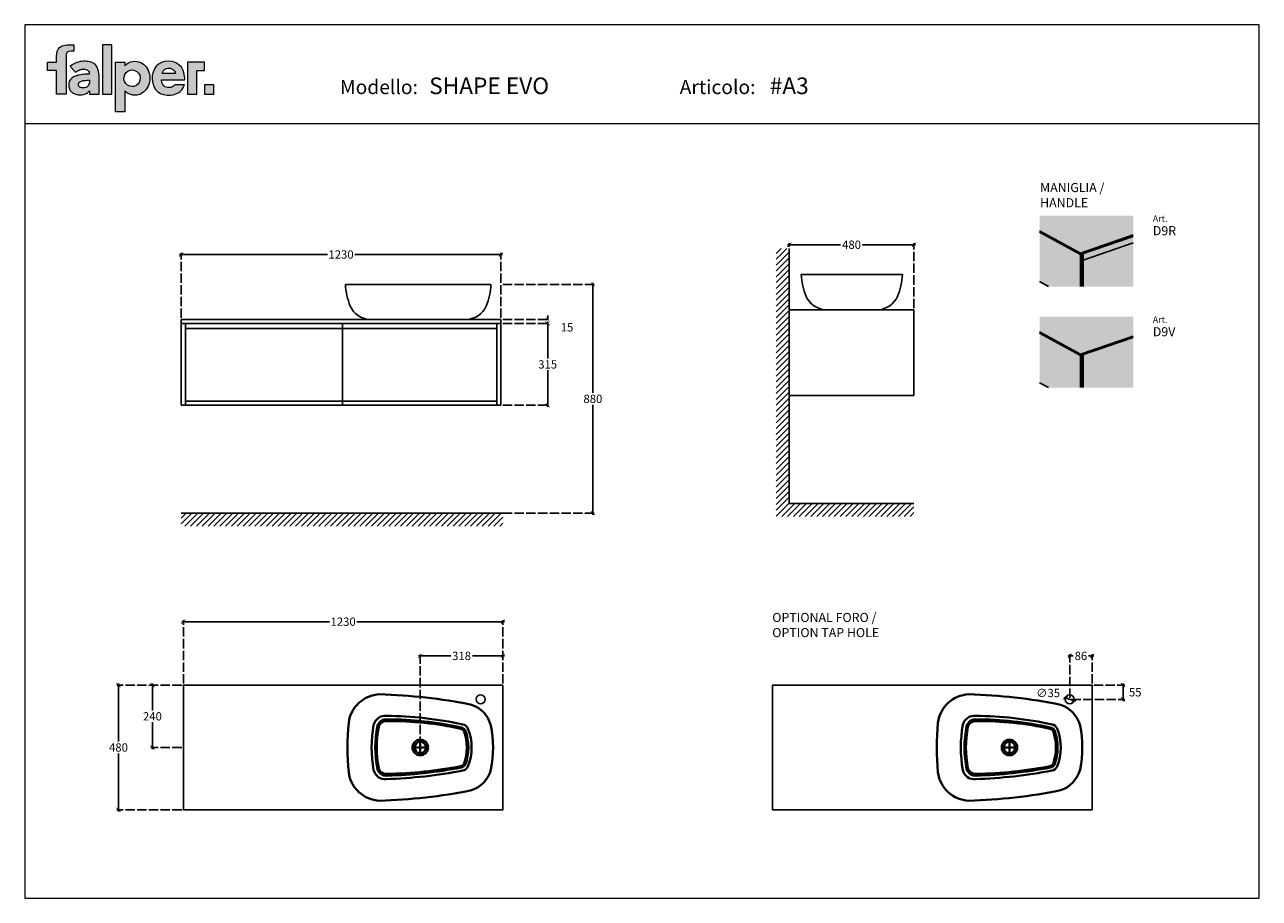
# Model space of a CAD drawing. Extents: x 53403 to 58155, y -9797 to -6437.
import ezdxf

# ---------------------------------------------------------------- set-up
doc = ezdxf.new("R2010")
doc.units = 0
doc.header["$LTSCALE"] = 3
doc.linetypes.add('ACAD_ISO02W100', pattern=[15, 12, -3])
doc.layers.get('0').update_dxf_attribs({"linetype": 'CONTINUOUS'})
for name, color, linetype, lineweight in [('Cartiglio', 7, 'CONTINUOUS', 13), ('Contorno', 7, 'CONTINUOUS', 40), ('LAVABO', 4, 'CONTINUOUS', 40)]:
    doc.layers.add(name, color=color, linetype=linetype, lineweight=lineweight)
doc.layers.add('Dettagli', color=7, linetype='CONTINUOUS')
doc.layers.add('Mobile', color=7, linetype='CONTINUOUS')
doc.styles.add('Falper', font='arial.ttf')
doc.styles.get("Standard").update_dxf_attribs({"font": 'arial.ttf'})
doc.dimstyles.new('Q_Dettagli', dxfattribs={"dimscale": 32, "dimtxt": 1, "dimasz": 0.5, "dimexe": 0.2, "dimexo": 0.2, "dimgap": 0.2, "dimtad": 0, "dimtih": 1, "dimtoh": 1, "dimzin": 9, "dimdsep": 46, "dimtxsty": 'Standard', "dimblk": 'ARCHTICK', "dimcen": 0.2, "dimdle": 0.2, "dimclrd": 42, "dimclre": 42, "dimclrt": 142, "dimadec": 0, "dimazin": 0, "dimtfac": 1, "dimtofl": 0, "dimtmove": 2, "dimatfit": 0, "dimfxl": 1, "dimtolj": 1, "dimtzin": 0, "dimarcsym": 0})
doc.dimstyles.new('Q_Mobile', dxfattribs={"dimscale": 32, "dimtxt": 1, "dimasz": 0.5, "dimexe": 0.2, "dimexo": 0.2, "dimgap": 0.2, "dimtad": 0, "dimtih": 1, "dimtoh": 1, "dimdsep": 46, "dimtxsty": 'Standard', "dimblk": 'ARCHTICK', "dimcen": 0.2, "dimdle": 0.2, "dimclrd": 3, "dimclre": 3, "dimclrt": 256, "dimadec": 0, "dimazin": 0, "dimtfac": 1, "dimtofl": 0, "dimtmove": 2, "dimatfit": 3, "dimfxl": 1, "dimtolj": 1, "dimtzin": 0, "dimarcsym": 0})

# ---------------------------------------------------------------- blocks, each defined once
blk = doc.blocks.new('LogoFalper')
h = blk.add_hatch(color=256)
h.dxf.hatch_style = 1
h.paths.add_polyline_path([(0, 2.982), (0, 3.346), (0.01, 3.516), (0.042, 3.66), (0.097, 3.779), (0.179, 3.874), (0.231, 3.913), (0.29, 3.946), (0.357, 3.974), (0.432, 3.996), (0.515, 4.013), (0.606, 4.026), (0.707, 4.033), (0.817, 4.035), (1.046, 4.035), (1.046, 3.654), (0.851, 3.654), (0.725, 3.635), (0.644, 3.586), (0.599, 3.518), (0.579, 3.443), (0.574, 3.373), (0.574, 1.064), (0, 1.064), (0, 2.494), (-0.538, 2.494), (-0.538, 2.982)])
h.paths.add_polyline_path([(2.552, 2.229), (2.542, 2.32), (2.528, 2.404), (2.511, 2.484), (2.49, 2.557), (2.464, 2.626), (2.433, 2.689), (2.398, 2.747), (2.359, 2.799), (2.315, 2.847), (2.266, 2.889), (2.211, 2.926), (2.152, 2.958), (2.087, 2.984), (2.009, 3.008), (1.924, 3.026), (1.831, 3.037), (1.73, 3.043), (1.625, 3.043), (1.522, 3.035), (1.419, 3.019), (1.317, 2.995), (1.217, 2.963), (1.073, 2.9), (0.941, 2.819), (0.822, 2.72), (1.142, 2.378), (1.205, 2.429), (1.276, 2.475), (1.355, 2.516), (1.412, 2.539), (1.469, 2.556), (1.527, 2.568), (1.586, 2.573), (1.647, 2.573), (1.708, 2.567), (1.764, 2.553), (1.815, 2.533), (1.862, 2.507), (1.918, 2.453), (1.951, 2.383), (1.962, 2.297), (1.962, 2.289), (1.962, 2.274), (1.962, 2.266), (1.879, 2.265), (1.794, 2.262), (1.708, 2.258), (1.622, 2.251), (1.535, 2.243), (1.448, 2.232), (1.365, 2.217), (1.286, 2.198), (1.209, 2.176), (1.136, 2.15), (1.024, 2.098), (0.926, 2.032), (0.843, 1.954), (0.798, 1.893), (0.765, 1.825), (0.742, 1.748), (0.731, 1.664), (0.73, 1.582), (0.737, 1.512), (0.75, 1.447), (0.769, 1.388), (0.795, 1.334), (0.823, 1.289), (0.853, 1.249), (0.887, 1.212), (0.923, 1.178), (0.962, 1.149), (1.004, 1.123), (1.048, 1.099), (1.093, 1.079), (1.139, 1.062), (1.188, 1.049), (1.242, 1.036), (1.296, 1.027), (1.349, 1.021), (1.401, 1.018), (1.465, 1.019), (1.539, 1.025), (1.612, 1.038), (1.681, 1.057), (1.748, 1.083), (1.805, 1.112), (1.855, 1.144), (1.899, 1.181), (1.938, 1.223), (1.97, 1.268), (1.981, 1.268), (1.981, 1.064), (2.559, 1.064), (2.559, 2.031), (2.557, 2.133)])
h.paths.add_polyline_path([(1.502, 1.854), (1.536, 1.864), (1.572, 1.872), (1.609, 1.88), (1.649, 1.886), (1.691, 1.89), (1.761, 1.896), (1.831, 1.899), (1.901, 1.9), (1.922, 1.9), (1.96, 1.9), (1.981, 1.9), (1.981, 1.883), (1.981, 1.851), (1.981, 1.834), (1.977, 1.765), (1.965, 1.702), (1.945, 1.644), (1.916, 1.593), (1.879, 1.547), (1.848, 1.519), (1.814, 1.496), (1.775, 1.476), (1.733, 1.461), (1.687, 1.45), (1.638, 1.444), (1.585, 1.442), (1.571, 1.442), (1.558, 1.442), (1.544, 1.443), (1.531, 1.445), (1.517, 1.446), (1.503, 1.449), (1.488, 1.451), (1.456, 1.459), (1.427, 1.47), (1.4, 1.484), (1.376, 1.501), (1.354, 1.522), (1.336, 1.546), (1.326, 1.563), (1.319, 1.583), (1.314, 1.604), (1.311, 1.626), (1.312, 1.656), (1.317, 1.691), (1.328, 1.722), (1.344, 1.75), (1.365, 1.775), (1.404, 1.807), (1.45, 1.833)], flags=16)
h.paths.add_polyline_path([(7.149, 2.301), (6.344, 2.301), (6.381, 2.404), (6.43, 2.483), (6.488, 2.542), (6.552, 2.584), (6.619, 2.61), (6.687, 2.623), (6.752, 2.627), (6.833, 2.62), (6.908, 2.597), (6.975, 2.561), (7.034, 2.513), (7.084, 2.452), (7.123, 2.381)], flags=16)
h.paths.add_polyline_path([(4.1, 2.778), (4.206, 2.872), (4.321, 2.946), (4.445, 3), (4.575, 3.033), (4.71, 3.044), (4.823, 3.036), (4.933, 3.013), (5.037, 2.975), (5.135, 2.924), (5.227, 2.861), (5.311, 2.786), (5.387, 2.701), (5.453, 2.606), (5.509, 2.503), (5.555, 2.392), (5.588, 2.274), (5.609, 2.151), (5.616, 2.023), (5.609, 1.895), (5.588, 1.772), (5.555, 1.654), (5.509, 1.544), (5.453, 1.44), (5.387, 1.345), (5.311, 1.26), (5.227, 1.185), (5.135, 1.122), (5.037, 1.071), (4.933, 1.033), (4.823, 1.01), (4.71, 1.002), (4.658, 1.004), (4.606, 1.009), (4.555, 1.017), (4.505, 1.028), (4.455, 1.043), (4.406, 1.061), (4.359, 1.081), (4.312, 1.105), (4.267, 1.132), (4.223, 1.162), (4.181, 1.194), (4.14, 1.23), (4.1, 1.268), (4.1, 0), (3.54, 0), (3.54, 2.982), (4.1, 2.982)])
h.paths.add_polyline_path([(4.54, 1.521), (4.396, 1.543), (4.269, 1.605), (4.165, 1.7), (4.091, 1.821), (4.053, 1.962), (4.058, 2.113), (4.103, 2.251), (4.184, 2.367), (4.293, 2.456), (4.424, 2.51), (4.57, 2.524), (4.711, 2.493), (4.834, 2.424), (4.932, 2.324), (4.999, 2.198), (5.029, 2.054), (5.016, 1.904), (4.963, 1.77), (4.876, 1.658), (4.763, 1.576), (4.628, 1.529)], flags=16)
h.paths.add_polyline_path([(3.33, 4.036), (2.77, 4.036), (2.77, 1.064), (3.33, 1.064)])
h.paths.add_polyline_path([(8.903, 1.632), (8.903, 1.064), (9.462, 1.064), (9.462, 1.632)])
h.paths.add_polyline_path([(8.903, 2.494), (8.903, 2.982), (7.875, 2.982), (7.875, 1.064), (8.435, 1.064), (8.435, 2.494)])
edge = h.paths.add_edge_path()
edge.add_line((7.119, 1.622), (7.079, 1.578))
edge.add_line((7.079, 1.578), (7.031, 1.541))
edge.add_line((7.031, 1.541), (6.977, 1.511))
edge.add_line((6.977, 1.511), (6.92, 1.489))
edge.add_line((6.92, 1.489), (6.862, 1.472))
edge.add_line((6.862, 1.472), (6.805, 1.463))
edge.add_line((6.805, 1.463), (6.752, 1.46))
edge.add_line((6.752, 1.46), (6.679, 1.464))
edge.add_line((6.679, 1.464), (6.599, 1.481))
edge.add_line((6.599, 1.481), (6.518, 1.515))
edge.add_line((6.518, 1.515), (6.443, 1.57))
edge.add_line((6.443, 1.57), (6.381, 1.653))
edge.add_line((6.381, 1.653), (6.337, 1.767))
edge.add_line((6.337, 1.767), (6.318, 1.918))
edge.add_line((6.318, 1.918), (7.701, 1.918))
edge.add_line((7.701, 1.918), (7.701, 1.92))
edge.add_line((7.701, 1.92), (7.701, 1.926))
edge.add_line((7.701, 1.926), (7.702, 1.933))
edge.add_line((7.702, 1.933), (7.702, 1.938))
edge.add_line((7.702, 1.938), (7.702, 1.941))
edge.add_line((7.702, 1.941), (7.703, 1.952))
edge.add_line((7.703, 1.952), (7.703, 1.964))
edge.add_line((7.703, 1.964), (7.704, 1.976))
edge.add_line((7.704, 1.976), (7.704, 1.988))
edge.add_line((7.704, 1.988), (7.704, 1.999))
edge.add_line((7.704, 1.999), (7.705, 2.011))
edge.add_line((7.705, 2.011), (7.705, 2.023))
edge.add_line((7.705, 2.023), (7.682, 2.275))
edge.add_line((7.682, 2.275), (7.615, 2.497))
edge.add_line((7.615, 2.497), (7.507, 2.685))
edge.add_line((7.507, 2.685), (7.361, 2.837))
edge.add_line((7.361, 2.837), (7.18, 2.95))
edge.add_line((7.18, 2.95), (6.967, 3.02))
edge.add_line((6.967, 3.02), (6.726, 3.044))
edge.add_line((6.726, 3.044), (6.504, 3.024))
edge.add_line((6.504, 3.024), (6.307, 2.965))
edge.add_line((6.307, 2.965), (6.135, 2.871))
edge.add_line((6.135, 2.871), (5.992, 2.742))
edge.add_line((5.992, 2.742), (5.879, 2.583))
edge.add_line((5.879, 2.583), (5.8, 2.394))
edge.add_line((5.8, 2.394), (5.756, 2.18))
edge.add_line((5.756, 2.18), (5.749, 1.943))
edge.add_line((5.749, 1.943), (5.781, 1.72))
edge.add_line((5.781, 1.72), (5.849, 1.523))
edge.add_line((5.849, 1.523), (5.951, 1.354))
edge.add_line((5.951, 1.354), (6.084, 1.215))
edge.add_line((6.084, 1.215), (6.246, 1.109))
edge.add_line((6.246, 1.109), (6.436, 1.038))
edge.add_line((6.436, 1.038), (6.65, 1.005))
edge.add_line((6.65, 1.005), (6.848, 1.007))
edge.add_line((6.848, 1.007), (7.018, 1.032))
edge.add_line((7.018, 1.032), (7.172, 1.077))
edge.add_line((7.172, 1.077), (7.309, 1.142))
edge.add_line((7.309, 1.142), (7.429, 1.227))
edge.add_line((7.429, 1.227), (7.531, 1.332))
edge.add_line((7.531, 1.332), (7.615, 1.456))
edge.add_line((7.615, 1.456), (7.681, 1.599))
edge.add_line((7.681, 1.599), (7.682, 1.603))
edge.add_line((7.682, 1.603), (7.685, 1.611))
edge.add_line((7.685, 1.611), (7.689, 1.621))
edge.add_line((7.689, 1.621), (7.692, 1.629))
edge.add_line((7.692, 1.629), (7.693, 1.632))
edge.add_line((7.693, 1.632), (7.127, 1.632))
edge.add_spline(control_points=[(7.127, 1.632), (7.127, 1.632), (7.119, 1.622), (7.119, 1.622)], knot_values=[5, 5, 5, 5, 6, 6, 6, 6], degree=3, periodic=0)
at = {"lineweight": 0}
for points in [[(0, 2.982), (0, 3.346), (0.01, 3.516), (0.042, 3.66), (0.097, 3.779), (0.179, 3.874), (0.231, 3.913), (0.29, 3.946), (0.357, 3.974), (0.432, 3.996), (0.515, 4.013), (0.606, 4.026), (0.707, 4.033), (0.817, 4.035), (1.046, 4.035), (1.046, 3.654), (0.851, 3.654), (0.725, 3.635), (0.644, 3.586), (0.599, 3.518), (0.579, 3.443), (0.574, 3.373), (0.574, 1.064), (0, 1.064), (0, 2.494), (-0.538, 2.494), (-0.538, 2.982)], [(3.33, 4.036), (2.77, 4.036), (2.77, 1.064), (2.77, 1.064), (3.33, 1.064)], [(2.552, 2.229), (2.542, 2.32), (2.528, 2.404), (2.511, 2.484), (2.49, 2.557), (2.464, 2.626), (2.433, 2.689), (2.398, 2.747), (2.359, 2.799), (2.315, 2.847), (2.266, 2.889), (2.211, 2.926), (2.152, 2.958), (2.087, 2.984), (2.009, 3.008), (1.924, 3.026), (1.831, 3.037), (1.73, 3.043), (1.625, 3.043), (1.522, 3.035), (1.419, 3.019), (1.317, 2.995), (1.217, 2.963), (1.073, 2.9), (0.941, 2.819), (0.822, 2.72), (1.142, 2.378), (1.205, 2.429), (1.276, 2.475), (1.355, 2.516), (1.412, 2.539), (1.469, 2.556), (1.527, 2.568), (1.586, 2.573), (1.647, 2.573), (1.708, 2.567), (1.764, 2.553), (1.815, 2.533), (1.862, 2.507), (1.918, 2.453), (1.951, 2.383), (1.962, 2.297), (1.962, 2.289), (1.962, 2.274), (1.962, 2.266), (1.879, 2.265), (1.794, 2.262), (1.708, 2.258), (1.622, 2.251), (1.535, 2.243), (1.448, 2.232), (1.365, 2.217), (1.286, 2.198), (1.209, 2.176), (1.136, 2.15), (1.024, 2.098), (0.926, 2.032), (0.843, 1.954), (0.798, 1.893), (0.765, 1.825), (0.742, 1.748), (0.731, 1.664), (0.73, 1.582), (0.737, 1.512), (0.75, 1.447), (0.769, 1.388), (0.795, 1.334), (0.823, 1.289), (0.853, 1.249), (0.887, 1.212), (0.923, 1.178), (0.962, 1.149), (1.004, 1.123), (1.048, 1.099), (1.093, 1.079), (1.139, 1.062), (1.188, 1.049), (1.242, 1.036), (1.296, 1.027), (1.349, 1.021), (1.401, 1.018), (1.465, 1.019), (1.539, 1.025), (1.612, 1.038), (1.681, 1.057), (1.748, 1.083), (1.805, 1.112), (1.855, 1.144), (1.899, 1.181), (1.938, 1.223), (1.97, 1.268), (1.981, 1.268), (1.981, 1.064), (2.559, 1.064), (2.559, 2.031), (2.557, 2.133)], [(4.1, 2.778), (4.206, 2.872), (4.321, 2.946), (4.445, 3), (4.575, 3.033), (4.71, 3.044), (4.823, 3.036), (4.933, 3.013), (5.037, 2.975), (5.135, 2.924), (5.227, 2.861), (5.311, 2.786), (5.387, 2.701), (5.453, 2.606), (5.509, 2.503), (5.555, 2.392), (5.588, 2.274), (5.609, 2.151), (5.616, 2.023), (5.609, 1.895), (5.588, 1.772), (5.555, 1.654), (5.509, 1.544), (5.453, 1.44), (5.387, 1.345), (5.311, 1.26), (5.227, 1.185), (5.135, 1.122), (5.037, 1.071), (4.933, 1.033), (4.823, 1.01), (4.71, 1.002), (4.658, 1.004), (4.606, 1.009), (4.555, 1.017), (4.505, 1.028), (4.455, 1.043), (4.406, 1.061), (4.359, 1.081), (4.312, 1.105), (4.267, 1.132), (4.223, 1.162), (4.181, 1.194), (4.14, 1.23), (4.1, 1.268), (4.1, 0), (3.54, 0), (3.54, 2.982), (4.1, 2.982)], [(8.903, 2.494), (8.903, 2.982), (8.903, 2.982), (7.875, 2.982), (7.875, 1.064), (8.435, 1.064), (8.435, 2.494)], [(4.54, 1.521), (4.396, 1.543), (4.269, 1.605), (4.165, 1.7), (4.091, 1.821), (4.053, 1.962), (4.058, 2.113), (4.103, 2.251), (4.184, 2.367), (4.293, 2.456), (4.424, 2.51), (4.57, 2.524), (4.711, 2.493), (4.834, 2.424), (4.932, 2.324), (4.999, 2.198), (5.029, 2.054), (5.016, 1.904), (4.963, 1.77), (4.876, 1.658), (4.763, 1.576), (4.628, 1.529), (4.54, 1.521), (4.54, 1.521), (4.54, 1.521), (4.54, 1.521), (4.54, 1.521)], [(7.149, 2.301), (6.344, 2.301), (6.381, 2.404), (6.43, 2.483), (6.488, 2.542), (6.552, 2.584), (6.619, 2.61), (6.687, 2.623), (6.752, 2.627), (6.833, 2.62), (6.908, 2.597), (6.975, 2.561), (7.034, 2.513), (7.084, 2.452), (7.123, 2.381)], [(1.502, 1.854), (1.536, 1.864), (1.572, 1.872), (1.609, 1.88), (1.649, 1.886), (1.691, 1.89), (1.761, 1.896), (1.831, 1.899), (1.901, 1.9), (1.922, 1.9), (1.96, 1.9), (1.981, 1.9), (1.981, 1.883), (1.981, 1.851), (1.981, 1.834), (1.977, 1.765), (1.965, 1.702), (1.945, 1.644), (1.916, 1.593), (1.879, 1.547), (1.848, 1.519), (1.814, 1.496), (1.775, 1.476), (1.733, 1.461), (1.687, 1.45), (1.638, 1.444), (1.585, 1.442), (1.571, 1.442), (1.558, 1.442), (1.544, 1.443), (1.531, 1.445), (1.517, 1.446), (1.503, 1.449), (1.488, 1.451), (1.456, 1.459), (1.427, 1.47), (1.4, 1.484), (1.376, 1.501), (1.354, 1.522), (1.336, 1.546), (1.326, 1.563), (1.319, 1.583), (1.314, 1.604), (1.311, 1.626), (1.312, 1.656), (1.317, 1.691), (1.328, 1.722), (1.344, 1.75), (1.365, 1.775), (1.404, 1.807), (1.45, 1.833)], [(8.903, 1.632), (8.903, 1.632), (8.903, 1.064), (9.462, 1.064), (9.462, 1.632)]]:
    blk.add_lwpolyline(points, close=True, dxfattribs=at)
blk.add_lwpolyline([(7.119, 1.622), (7.079, 1.578), (7.031, 1.541), (6.977, 1.511), (6.92, 1.489), (6.862, 1.472), (6.805, 1.463), (6.752, 1.46), (6.679, 1.464), (6.599, 1.481), (6.518, 1.515), (6.443, 1.57), (6.381, 1.653), (6.337, 1.767), (6.318, 1.918), (7.701, 1.918), (7.701, 1.92), (7.701, 1.926), (7.702, 1.933), (7.702, 1.938), (7.702, 1.941), (7.703, 1.952), (7.703, 1.964), (7.704, 1.976), (7.704, 1.988), (7.704, 1.999), (7.705, 2.011), (7.705, 2.023), (7.682, 2.275), (7.615, 2.497), (7.507, 2.685), (7.361, 2.837), (7.18, 2.95), (6.967, 3.02), (6.726, 3.044), (6.504, 3.024), (6.307, 2.965), (6.135, 2.871), (5.992, 2.742), (5.879, 2.583), (5.8, 2.394), (5.756, 2.18), (5.749, 1.943), (5.781, 1.72), (5.849, 1.523), (5.951, 1.354), (6.084, 1.215), (6.246, 1.109), (6.436, 1.038), (6.65, 1.005), (6.848, 1.007), (7.018, 1.032), (7.172, 1.077), (7.309, 1.142), (7.429, 1.227), (7.531, 1.332), (7.615, 1.456), (7.681, 1.599), (7.682, 1.603), (7.685, 1.611), (7.689, 1.621), (7.692, 1.629), (7.693, 1.632), (7.127, 1.632)], dxfattribs=at)
blk.add_open_spline([(7.127, 1.632), (7.127, 1.632), (7.119, 1.622), (7.119, 1.622)], degree=3, dxfattribs=at)
blk = doc.blocks.new('_ArchTick')
at = {"color": 0, "linetype": 'ByBlock', "const_width": 0.15}
blk.add_lwpolyline([(-0.5, -0.5), (0.5, 0.5)], dxfattribs=at)
blk = doc.blocks.new('*D72')
at = {"layer": 'Mobile', "color": 3, "lineweight": -2, "transparency": 16777216}
for p, q in [((54007.3, -8733.5), (54576.1, -8733.5)), ((55250.1, -8733.5), (54681.3, -8733.5))]:
    blk.add_line(p, q, dxfattribs=at)
at = {"layer": 'Mobile', "color": 3, "linetype": 'ACAD_ISO02W100', "lineweight": -2, "transparency": 16777216}
for p, q in [((54013.7, -8971.1), (54013.7, -8727.1)), ((55243.7, -8971.1), (55243.7, -8727.1))]:
    blk.add_line(p, q, dxfattribs=at)
at = {"layer": 'Mobile', "color": 3, "lineweight": -2, "transparency": 16777216, "xscale": 16, "yscale": 16, "zscale": 16, "rotation": 180}
blk.add_blockref('_ArchTick', (54013.7, -8733.5), dxfattribs=at)
at = {"layer": 'Mobile', "color": 3, "lineweight": -2, "transparency": 16777216, "xscale": 16, "yscale": 16, "zscale": 16}
blk.add_blockref('_ArchTick', (55243.7, -8733.5), dxfattribs=at)
at = {"layer": 'Mobile', "lineweight": 15, "transparency": 16777216, "insert": (54628.7, -8733.5), "char_height": 32, "attachment_point": 5}
blk.add_mtext('\\A1;1230', dxfattribs=at)
blk = doc.blocks.new('*D73')
at = {"layer": 'Mobile', "color": 3, "linetype": 'ACAD_ISO02W100', "lineweight": -2, "transparency": 16777216}
for p, q in [((54007.3, -8977.5), (53757.6, -8977.5)), ((54007.3, -9457.5), (53757.6, -9457.5))]:
    blk.add_line(p, q, dxfattribs=at)
at = {"layer": 'Mobile', "color": 3, "lineweight": -2, "transparency": 16777216}
for p, q in [((53764, -8971.1), (53764, -9194.8)), ((53764, -9463.9), (53764, -9240.2))]:
    blk.add_line(p, q, dxfattribs=at)
at = {"layer": 'Mobile', "color": 3, "lineweight": -2, "transparency": 16777216, "xscale": 16, "yscale": 16, "zscale": 16}
for p, rotation in [((53764, -8977.5), 90), ((53764, -9457.5), 270)]:
    blk.add_blockref('_ArchTick', p, dxfattribs=dict(at, rotation=rotation))
at = {"layer": 'Mobile', "lineweight": 15, "transparency": 16777216, "insert": (53764, -9217.5), "char_height": 32, "attachment_point": 5}
blk.add_mtext('\\A1;480', dxfattribs=at)
blk = doc.blocks.new('*D74')
at = {"layer": 'Dettagli', "color": 42, "linetype": 'ACAD_ISO02W100', "lineweight": -2, "transparency": 16777216}
for p, q in [((54007.3, -8977.5), (53888.3, -8977.5)), ((54007.3, -9217.5), (53888.3, -9217.5))]:
    blk.add_line(p, q, dxfattribs=at)
at = {"layer": 'Dettagli', "color": 42, "lineweight": -2, "transparency": 16777216}
for p, q in [((53894.7, -8971.1), (53894.7, -9074.8)), ((53894.7, -9223.9), (53894.7, -9120.2))]:
    blk.add_line(p, q, dxfattribs=at)
at = {"layer": 'Dettagli', "color": 42, "lineweight": -2, "transparency": 16777216, "xscale": 16, "yscale": 16, "zscale": 16}
for p, rotation in [((53894.7, -8977.5), 90), ((53894.7, -9217.5), 270)]:
    blk.add_blockref('_ArchTick', p, dxfattribs=dict(at, rotation=rotation))
at = {"layer": 'Dettagli', "color": 142, "lineweight": 15, "transparency": 16777216, "insert": (53894.7, -9097.5), "char_height": 32, "attachment_point": 5}
blk.add_mtext('\\A1;240', dxfattribs=at)
blk = doc.blocks.new('*D75')
at = {"layer": 'Dettagli', "color": 42, "linetype": 'ACAD_ISO02W100', "lineweight": -2, "transparency": 16777216}
for p, q in [((55243.7, -7436.4), (55596.6, -7436.4)), ((55243.7, -8316.4), (55596.6, -8316.4))]:
    blk.add_line(p, q, dxfattribs=at)
at = {"layer": 'Dettagli', "color": 42, "lineweight": -2, "transparency": 16777216}
for p, q in [((55590.2, -7430), (55590.2, -7853.6)), ((55590.2, -8322.8), (55590.2, -7899.1))]:
    blk.add_line(p, q, dxfattribs=at)
at = {"layer": 'Dettagli', "color": 42, "lineweight": -2, "transparency": 16777216, "xscale": 16, "yscale": 16, "zscale": 16}
for p, rotation in [((55590.2, -7436.4), 90), ((55590.2, -8316.4), 270)]:
    blk.add_blockref('_ArchTick', p, dxfattribs=dict(at, rotation=rotation))
at = {"layer": 'Dettagli', "color": 142, "lineweight": 15, "transparency": 16777216, "insert": (55590.2, -7876.4), "char_height": 32, "attachment_point": 5}
blk.add_mtext('\\A1;880', dxfattribs=at)
blk = doc.blocks.new('*D76')
at = {"layer": 'Dettagli', "color": 42, "linetype": 'ACAD_ISO02W100', "lineweight": -2, "transparency": 16777216}
for p, q in [((55243.7, -7586.4), (55422.4, -7586.4)), ((55243.7, -7901.4), (55422.4, -7901.4))]:
    blk.add_line(p, q, dxfattribs=at)
at = {"layer": 'Dettagli', "color": 42, "lineweight": -2, "transparency": 16777216}
for p, q in [((55416, -7580), (55416, -7721.1)), ((55416, -7907.8), (55416, -7766.6))]:
    blk.add_line(p, q, dxfattribs=at)
at = {"layer": 'Dettagli', "color": 42, "lineweight": -2, "transparency": 16777216, "xscale": 16, "yscale": 16, "zscale": 16}
for p, rotation in [((55416, -7586.4), 90), ((55416, -7901.4), 270)]:
    blk.add_blockref('_ArchTick', p, dxfattribs=dict(at, rotation=rotation))
at = {"layer": 'Dettagli', "color": 142, "lineweight": 15, "transparency": 16777216, "insert": (55416, -7743.9), "char_height": 32, "attachment_point": 5}
blk.add_mtext('\\A1;315', dxfattribs=at)
blk = doc.blocks.new('*D77')
at = {"layer": 'Dettagli', "color": 42, "lineweight": -2, "transparency": 16777216}
for p, q in [((55416, -7571.4), (55416, -7555.4)), ((55416, -7586.4), (55416, -7602.4))]:
    blk.add_line(p, q, dxfattribs=at)
at = {"layer": 'Dettagli', "color": 42, "linetype": 'ACAD_ISO02W100', "lineweight": -2, "transparency": 16777216}
for p, q in [((55243.7, -7571.4), (55422.4, -7571.4)), ((55243.7, -7586.4), (55422.4, -7586.4))]:
    blk.add_line(p, q, dxfattribs=at)
at = {"layer": 'Dettagli', "color": 42, "lineweight": -2, "transparency": 16777216, "xscale": 16, "yscale": 16, "zscale": 16}
for p, rotation in [((55416, -7571.4), 270), ((55416, -7586.4), 90)]:
    blk.add_blockref('_ArchTick', p, dxfattribs=dict(at, rotation=rotation))
at = {"layer": 'Dettagli', "color": 142, "lineweight": 15, "transparency": 16777216, "insert": (55490.5, -7601.3), "char_height": 32, "attachment_point": 5}
blk.add_mtext('\\A1;15', dxfattribs=at)
blk = doc.blocks.new('*D78')
at = {"layer": 'Mobile', "color": 3, "linetype": 'ACAD_ISO02W100', "lineweight": -2, "transparency": 16777216}
for p, q in [((54005.7, -7565), (54005.7, -7314.8)), ((55235.7, -7565), (55235.7, -7314.8))]:
    blk.add_line(p, q, dxfattribs=at)
at = {"layer": 'Mobile', "color": 3, "lineweight": -2, "transparency": 16777216}
for p, q in [((53999.3, -7321.2), (54568.1, -7321.2)), ((55242.1, -7321.2), (54673.3, -7321.2))]:
    blk.add_line(p, q, dxfattribs=at)
at = {"layer": 'Mobile', "color": 3, "lineweight": -2, "transparency": 16777216, "xscale": 16, "yscale": 16, "zscale": 16, "rotation": 180}
blk.add_blockref('_ArchTick', (54005.7, -7321.2), dxfattribs=at)
at = {"layer": 'Mobile', "color": 3, "lineweight": -2, "transparency": 16777216, "xscale": 16, "yscale": 16, "zscale": 16}
blk.add_blockref('_ArchTick', (55235.7, -7321.2), dxfattribs=at)
at = {"layer": 'Mobile', "lineweight": 15, "transparency": 16777216, "insert": (54620.7, -7321.2), "char_height": 32, "attachment_point": 5}
blk.add_mtext('\\A1;1230', dxfattribs=at)
blk = doc.blocks.new('*D79')
at = {"layer": 'Mobile', "color": 3, "lineweight": -2, "transparency": 16777216}
for p, q in [((56339.3, -7283.6), (56543.3, -7283.6)), ((56832.1, -7283.6), (56628, -7283.6))]:
    blk.add_line(p, q, dxfattribs=at)
at = {"layer": 'Mobile', "color": 3, "linetype": 'ACAD_ISO02W100', "lineweight": -2, "transparency": 16777216}
for p, q in [((56345.7, -7427.4), (56345.7, -7277.2)), ((56825.7, -7527.4), (56825.7, -7277.2))]:
    blk.add_line(p, q, dxfattribs=at)
at = {"layer": 'Mobile', "color": 3, "lineweight": -2, "transparency": 16777216, "xscale": 16, "yscale": 16, "zscale": 16, "rotation": 180}
blk.add_blockref('_ArchTick', (56345.7, -7283.6), dxfattribs=at)
at = {"layer": 'Mobile', "color": 3, "lineweight": -2, "transparency": 16777216, "xscale": 16, "yscale": 16, "zscale": 16}
blk.add_blockref('_ArchTick', (56825.7, -7283.6), dxfattribs=at)
at = {"layer": 'Mobile', "lineweight": 15, "transparency": 16777216, "insert": (56585.7, -7283.6), "char_height": 32, "attachment_point": 5}
blk.add_mtext('\\A1;480', dxfattribs=at)
blk = doc.blocks.new('*D80')
at = {"layer": 'Mobile', "color": 3, "lineweight": -2, "transparency": 16777216}
blk.add_line((57448.4, -9039.3), (57402.6, -9025.7), dxfattribs=at)
at = {"layer": 'Mobile', "color": 3, "lineweight": -2, "transparency": 16777216, "xscale": 16, "yscale": 16, "zscale": 16}
for p, rotation in [((57408.7, -9027.5), 163.465436714463), ((57442.3, -9037.5), 343.4654367144631)]:
    blk.add_blockref('_ArchTick', p, dxfattribs=dict(at, rotation=rotation))
at = {"layer": 'Mobile', "transparency": 16777216, "insert": (57342.3, -9007.8), "char_height": 32, "attachment_point": 5}
blk.add_mtext('\\A1;∅35', dxfattribs=at)
blk = doc.blocks.new('*D81')
at = {"layer": 'Dettagli', "color": 42, "lineweight": -2, "transparency": 16777216}
for p, q in [((54919.3, -8865.2), (55042.9, -8865.2)), ((55250.1, -8865.2), (55126.5, -8865.2))]:
    blk.add_line(p, q, dxfattribs=at)
at = {"layer": 'Dettagli', "color": 42, "linetype": 'ACAD_ISO02W100', "lineweight": -2, "transparency": 16777216}
for p, q in [((54925.7, -9211.1), (54925.7, -8858.8)), ((55243.7, -8971.1), (55243.7, -8858.8))]:
    blk.add_line(p, q, dxfattribs=at)
at = {"layer": 'Dettagli', "color": 42, "lineweight": -2, "transparency": 16777216, "xscale": 16, "yscale": 16, "zscale": 16, "rotation": 180}
blk.add_blockref('_ArchTick', (54925.7, -8865.2), dxfattribs=at)
at = {"layer": 'Dettagli', "color": 42, "lineweight": -2, "transparency": 16777216, "xscale": 16, "yscale": 16, "zscale": 16}
blk.add_blockref('_ArchTick', (55243.7, -8865.2), dxfattribs=at)
at = {"layer": 'Dettagli', "color": 142, "lineweight": 15, "transparency": 16777216, "insert": (55084.7, -8865.2), "char_height": 32, "attachment_point": 5}
blk.add_mtext('\\A1;318', dxfattribs=at)
blk = doc.blocks.new('*D82')
at = {"layer": 'Dettagli', "color": 42, "lineweight": -2, "transparency": 16777216}
for p, q in [((57419.1, -8865.2), (57439.2, -8865.2)), ((57517.9, -8865.2), (57497.8, -8865.2))]:
    blk.add_line(p, q, dxfattribs=at)
at = {"layer": 'Dettagli', "color": 42, "linetype": 'ACAD_ISO02W100', "lineweight": -2, "transparency": 16777216}
for p, q in [((57425.5, -9026.1), (57425.5, -8858.8)), ((57511.5, -8971.1), (57511.5, -8858.8))]:
    blk.add_line(p, q, dxfattribs=at)
at = {"layer": 'Dettagli', "color": 42, "lineweight": -2, "transparency": 16777216, "xscale": 16, "yscale": 16, "zscale": 16, "rotation": 180}
blk.add_blockref('_ArchTick', (57425.5, -8865.2), dxfattribs=at)
at = {"layer": 'Dettagli', "color": 42, "lineweight": -2, "transparency": 16777216, "xscale": 16, "yscale": 16, "zscale": 16}
blk.add_blockref('_ArchTick', (57511.5, -8865.2), dxfattribs=at)
at = {"layer": 'Dettagli', "color": 142, "lineweight": 15, "transparency": 16777216, "insert": (57468.5, -8865.2), "char_height": 32, "attachment_point": 5}
blk.add_mtext('\\A1;86', dxfattribs=at)
blk = doc.blocks.new('*D83')
at = {"layer": 'Dettagli', "color": 42, "linetype": 'ACAD_ISO02W100', "lineweight": -2, "transparency": 16777216}
for p, q in [((57517.9, -8977.5), (57636.9, -8977.5)), ((57431.9, -9032.5), (57636.9, -9032.5))]:
    blk.add_line(p, q, dxfattribs=at)
at = {"layer": 'Dettagli', "color": 42, "lineweight": -2, "transparency": 16777216}
blk.add_line((57630.5, -9038.9), (57630.5, -8971.1), dxfattribs=at)
at = {"layer": 'Dettagli', "color": 42, "lineweight": -2, "transparency": 16777216, "xscale": 16, "yscale": 16, "zscale": 16}
for p, rotation in [((57630.5, -8977.5), 90), ((57630.5, -9032.5), 270)]:
    blk.add_blockref('_ArchTick', p, dxfattribs=dict(at, rotation=rotation))
at = {"layer": 'Dettagli', "color": 142, "lineweight": 15, "transparency": 16777216, "insert": (57677.5, -9005), "char_height": 32, "attachment_point": 5}
blk.add_mtext('\\A1;55', dxfattribs=at)

msp = doc.modelspace()

# ---------------------------------------------------------------- hatches: boundary and pattern name
at = {"transparency": 33554483}
h = msp.add_hatch(color=9, dxfattribs=at)
h.dxf.hatch_style = 1
h.paths.add_polyline_path([(57669.906, -7171.632), (57309.665, -7171.632), (57309.665, -7234.833), (57466.904, -7321.219), (57669.906, -7251.426)])
at = {"transparency": 33554559}
h = msp.add_hatch(color=9, dxfattribs=at)
h.dxf.hatch_style = 1
h.paths.add_polyline_path([(57669.906, -7444.55), (57669.906, -7251.426), (57466.904, -7321.219), (57309.665, -7234.833), (57309.665, -7425.594), (57344.169, -7444.55)])
at = {"true_color": 0x000000, "transparency": 33554511}
h = msp.add_hatch(color=18, dxfattribs=at)
h.dxf.hatch_style = 1
h.paths.add_polyline_path([(57669.906, -7276.363), (57669.906, -7251.426), (57477.211, -7317.676), (57477.211, -7342.612)])
at = {"true_color": 0x000000, "transparency": 33554457}
h = msp.add_hatch(color=18, dxfattribs=at)
h.dxf.hatch_style = 1
h.paths.add_polyline_path([(57477.211, -7444.55), (57477.211, -7317.676), (57470.897, -7319.847), (57470.897, -7444.55)])
at = {"transparency": 33554483}
h = msp.add_hatch(color=9, dxfattribs=at)
h.dxf.hatch_style = 1
h.paths.add_polyline_path([(57669.906, -7560.307), (57309.665, -7560.307), (57309.665, -7623.508), (57466.904, -7709.895), (57669.906, -7640.102)])
at = {"transparency": 33554559}
h = msp.add_hatch(color=9, dxfattribs=at)
h.dxf.hatch_style = 1
h.paths.add_polyline_path([(57669.906, -7833.226), (57669.906, -7640.102), (57466.904, -7709.895), (57309.665, -7623.508), (57309.665, -7814.269), (57344.169, -7833.226)])
at = {"true_color": 0x000000, "transparency": 33554457}
h = msp.add_hatch(color=18, dxfattribs=at)
h.dxf.hatch_style = 1
h.paths.add_polyline_path([(57477.211, -7833.226), (57477.211, -7706.351), (57470.897, -7708.522), (57470.897, -7833.226)])
at = {"layer": 'Mobile', "lineweight": 9}
h = msp.add_hatch(dxfattribs=at)
h.set_pattern_fill('ANSI31', color=1, scale=5)
h.set_pattern_definition([(45, (52885.087, -9785.028), (-11.22532, 11.22532), [])])
h.paths.add_polyline_path([(56825.689, -8328.834), (56825.689, -8278.834), (56345.689, -8278.834), (56345.689, -7298.834), (56295.689, -7298.834), (56295.689, -8328.834)])
h = msp.add_hatch(dxfattribs=at)
h.set_pattern_fill('ANSI31', color=1, scale=5)
h.set_pattern_definition([(45, (52291.177, -9802.343), (-11.22532, 11.22532), [])])
h.paths.add_polyline_path([(55243.688, -8316.368), (54005.688, -8316.368), (54005.688, -8366.368), (55243.688, -8366.368)])

# ---------------------------------------------------------------- linework, layer by layer
msp.add_line((56781.094, -7398.834), (56392.284, -7398.834))
for centre, radius, start, end in [((56642.258, -7387.182), 250.245, 182.668724, 202.336557), ((56531.12, -7387.182), 250.245, 337.663443, 357.331276), ((56490.611, -7446.559), 87.452, 204.11272, 266.34499), ((56682.767, -7446.559), 87.452, 273.65501, 335.88728)]:
    msp.add_arc(centre, radius, start, end)
at = {"layer": 'Cartiglio', "color": 7, "lineweight": 20}
msp.add_line((53403.061, -6817.712), (58155.061, -6817.712), dxfattribs=at)
at = {"layer": 'Cartiglio', "color": 7, "lineweight": 20, "true_color": 0xffffff}
msp.add_lwpolyline([(53403.061, -6437.443), (53403.061, -9797.443), (58155.061, -9797.443), (58155.061, -6437.443)], close=True, dxfattribs=at)
at = {"layer": 'Contorno'}
for p, q in [((54950.688, -9217.495), (54900.688, -9217.495)), ((54925.688, -9242.495), (54925.688, -9192.495)), ((57218.5, -9217.495), (57168.5, -9217.495)), ((57193.5, -9242.495), (57193.5, -9192.495))]:
    msp.add_line(p, q, dxfattribs=at)
at = {"layer": 'LAVABO', "linetype": 'Continuous'}
for centre, radius in [((54925.688, -9217.495), 30), ((54925.688, -9217.495), 22), ((57193.5, -9217.495), 30), ((57193.5, -9217.495), 22)]:
    msp.add_circle(centre, radius, dxfattribs=at)
for centre, radius, start, end in [((54774.414, -9137.739), 125.127, 92.385994, 172.813914), ((54708.324, -11117.284), 2105.444, 78.656692, 88.343003), ((57042.226, -9137.739), 125.127, 92.385994, 172.813914), ((56976.136, -11117.284), 2105.444, 78.656692, 88.343003), ((55086.242, -9162.057), 114.938, 14.961435, 71.643871), ((57354.054, -9162.057), 114.938, 14.961435, 71.643871), ((55641.361, -9217.495), 995.673, 174.501332, 185.498668), ((54790.783, -9141.452), 45.913, 84.672303, 166.055562), ((54794.854, -9144.978), 35.914, 85.462786, 162.936469), ((54795.448, -9146.7), 30.949, 83.4773, 164.763282), ((54787.13, -10485.929), 1390.214, 77.44199, 89.673758), ((54799.24, -10412.071), 1302.895, 77.434173, 90.067953), ((54808.224, -10392.207), 1276.289, 77.647762, 90.41572), ((57909.173, -9217.495), 995.673, 174.501332, 185.498668), ((57058.595, -9141.452), 45.913, 84.672303, 166.055562), ((57062.666, -9144.978), 35.914, 85.462786, 162.936469), ((57063.26, -9146.7), 30.949, 83.4773, 164.763282), ((57054.942, -10485.929), 1390.214, 77.44199, 89.673758), ((57067.052, -10412.071), 1302.895, 77.434173, 90.067953), ((57076.036, -10392.207), 1276.289, 77.647762, 90.41572), ((55229.756, -9217.495), 491.317, 169.787839, 190.212161), ((55191.464, -9217.495), 438.874, 169.091215, 190.908785), ((55169.667, -9217.495), 411.717, 168.947714, 191.052286), ((55074.518, -9168.254), 23.764, 38.131707, 73.546567), ((55078.496, -9164.418), 24.398, 32.573399, 80.078466), ((55084.658, -9155.409), 26.858, 23.89237, 79.826812), ((54919.594, -9217.495), 185.008, 339.789577, 20.210423), ((54920.732, -9217.495), 190.22, 339.629713, 20.370287), ((54928.194, -9217.495), 195.172, 338.04702, 21.95298), ((54774.006, -9217.143), 431.68, 348.676486, 11.323514), ((57497.568, -9217.495), 491.317, 169.787839, 190.212161), ((57459.276, -9217.495), 438.874, 169.091215, 190.908785), ((57437.479, -9217.495), 411.717, 168.947714, 191.052286), ((57342.33, -9168.254), 23.764, 38.131707, 73.546567), ((57346.308, -9164.418), 24.398, 32.573399, 80.078466), ((57352.47, -9155.409), 26.858, 23.89237, 79.826812), ((57187.406, -9217.495), 185.008, 339.789577, 20.210423), ((57188.544, -9217.495), 190.22, 339.629713, 20.370287), ((57196.006, -9217.495), 195.172, 338.04702, 21.95298), ((57041.818, -9217.143), 431.68, 348.676486, 11.323514), ((54774.414, -9297.25), 125.127, 187.186086, 267.614006), ((54790.783, -9293.538), 45.913, 193.944438, 275.327697), ((54794.854, -9290.012), 35.914, 197.063531, 274.537214), ((54795.448, -9288.289), 30.949, 195.236718, 276.5227), ((54729.6, -7439.552), 1900.828, 271.973094, 280.911158), ((54746.903, -7544.949), 1781.589, 271.63369, 280.864184), ((54759.263, -7574.455), 1745.034, 271.303627, 280.632891), ((55074.518, -9266.735), 23.764, 286.453433, 321.868293), ((55078.496, -9270.572), 24.398, 279.921534, 327.426601), ((55084.658, -9279.581), 26.858, 280.173188, 336.10763), ((55086.682, -9273.602), 114.164, 288.251991, 345.647165), ((57042.226, -9297.25), 125.127, 187.186086, 267.614006), ((57058.595, -9293.538), 45.913, 193.944438, 275.327697), ((57062.666, -9290.012), 35.914, 197.063531, 274.537214), ((57063.26, -9288.289), 30.949, 195.236718, 276.5227), ((56997.412, -7439.552), 1900.828, 271.973094, 280.911158), ((57014.715, -7544.949), 1781.589, 271.63369, 280.864184), ((57027.075, -7574.455), 1745.034, 271.303627, 280.632891), ((57342.33, -9266.735), 23.764, 286.453433, 321.868293), ((57346.308, -9270.572), 24.398, 279.921534, 327.426601), ((57352.47, -9279.581), 26.858, 280.173188, 336.10763), ((57354.494, -9273.602), 114.164, 288.251991, 345.647165), ((54708.324, -7317.706), 2105.444, 271.656997, 281.343308), ((56976.136, -7317.706), 2105.444, 271.656997, 281.343308)]:
    msp.add_arc(centre, radius, start, end, dxfattribs=at)
at = {"layer": 'Mobile', "color": 7}
for p, q in [((54637.688, -7436.368), (55197.688, -7436.368)), ((56825.689, -7533.834), (56345.689, -7533.834)), ((54625.688, -7901.368), (54625.688, -7586.368))]:
    msp.add_line(p, q, dxfattribs=at)
at = {"layer": 'Mobile'}
for p, q in [((56825.689, -7533.834), (56825.689, -7863.834)), ((54005.688, -7901.368), (54005.688, -7571.368)), ((54021.688, -7901.368), (54021.688, -7586.368)), ((55219.688, -7586.368), (55219.688, -7901.368)), ((55235.688, -7586.368), (55235.688, -7901.368)), ((55221.288, -7606.368), (54021.688, -7606.368)), ((55219.688, -7885.368), (54021.688, -7885.368)), ((55235.688, -7901.368), (54005.688, -7901.368)), ((54925.688, -9232.495), (54925.688, -9232.495)), ((57193.5, -9232.495), (57193.5, -9232.495))]:
    msp.add_line(p, q, dxfattribs=at)
at = {"layer": 'Mobile', "color": 2}
msp.add_line((55243.688, -8316.368), (54005.688, -8316.368), dxfattribs=at)
for points in [[(57309.665, -7229.629), (57466.904, -7316.016)], [(57309.665, -7234.833), (57466.904, -7321.219)], [(57466.904, -7316.016), (57669.906, -7246.223)], [(57466.904, -7321.219), (57669.906, -7251.426)], [(56345.689, -7298.834), (56345.689, -8278.834), (56825.689, -8278.834)], [(57466.904, -7316.016), (57466.904, -7444.55)], [(57477.211, -7342.612), (57669.906, -7276.363)], [(57477.211, -7317.676), (57477.211, -7444.55)], [(57470.897, -7319.847), (57470.897, -7444.55)], [(57309.665, -7425.594), (57344.169, -7444.55)], [(57309.665, -7618.305), (57466.904, -7704.692)], [(57309.665, -7623.508), (57466.904, -7709.895)], [(57466.904, -7704.692), (57669.906, -7634.899)], [(57466.904, -7709.895), (57669.906, -7640.102)], [(57466.904, -7704.692), (57466.904, -7833.226)], [(57470.897, -7708.522), (57470.897, -7833.226)], [(57477.211, -7706.351), (57477.211, -7833.226)], [(57309.665, -7814.269), (57344.169, -7833.226)]]:
    msp.add_lwpolyline(points, dxfattribs=at)
at = {"layer": 'Mobile', "color": 7}
for points in [[(56825.689, -7863.834), (56345.689, -7863.834), (56345.689, -7533.834)], [(54005.688, -7586.368), (55235.688, -7586.368), (55235.688, -7571.368), (54005.688, -7571.368)]]:
    msp.add_lwpolyline(points, dxfattribs=at)
for points in [[(55243.688, -8977.495), (54013.688, -8977.495), (54013.688, -9457.495), (55243.688, -9457.495)], [(57511.5, -8977.495), (56281.5, -8977.495), (56281.5, -9457.495), (57511.5, -9457.495)]]:
    msp.add_lwpolyline(points, close=True, dxfattribs=at)
at = {"layer": 'Mobile'}
for centre in [(55157.688, -9032.495), (57425.5, -9032.495)]:
    msp.add_circle(centre, 17.5, dxfattribs=at)
at = {"layer": 'Mobile', "color": 7}
for centre, radius, start, end in [((54887.661, -7424.716), 250.245, 182.668724, 202.336557), ((54947.714, -7424.716), 250.245, 337.663443, 357.331276), ((54736.014, -7484.094), 87.452, 204.11272, 266.34499), ((55099.362, -7484.094), 87.452, 273.65501, 335.88728)]:
    msp.add_arc(centre, radius, start, end, dxfattribs=at)

# ---------------------------------------------------------------- block references
at = {"layer": 'Cartiglio', "color": 7, "lineweight": 30, "xscale": 64, "yscale": 64, "zscale": 64}
msp.add_blockref('LogoFalper', (53525.845, -6772.803), dxfattribs=at)

# ---------------------------------------------------------------- texts
at = {"char_height": 35, "attachment_point": 1}
for s, width, insert in [('MANIGLIA / HANDLE', 286.68058, (57311.212, -7046.239)), ('{\\H0.71429x;Art.}\\PD9R', 178.58048, (57745.155, -7170.507)), ('{\\H0.71429x;Art.}\\PD9V', 178.58048, (57745.155, -7559.183)), ('OPTIONAL FORO / OPTION TAP HOLE', 507.86768, (56280.365, -8699.717))]:
    msp.add_mtext_dynamic_manual_height_columns(s, width=width, gutter_width=12.5, heights=[0], dxfattribs=dict(at, insert=insert))
at = {"layer": 'Cartiglio', "color": 1}
for s, p in [('Modello:', (54616.54, -6704.25)), ('Articolo:', (55924.048, -6704.25))]:
    msp.add_text(s, height=54.4, dxfattribs=at).set_placement(p)
at = {"layer": 'Cartiglio', "color": 7, "style": 'Falper'}
for s, p in [('SHAPE EVO', (54960.014, -6704.482)), ('#A3', (56270.766, -6704.482))]:
    msp.add_text(s, height=64, dxfattribs=at).set_placement(p)

# ---------------------------------------------------------------- dimensions: what is measured, and where the dimension line sits
at = {"layer": 'Dettagli', "lineweight": 15}
for base, p1, p2, picture, middle in [((55590.169, -8316.368), (55237.288, -7436.368), (55237.288, -8316.368), '*D75', (55590.169, -7876.368)), ((55416.006, -7586.368), (55237.288, -7901.368), (55237.288, -7586.368), '*D76', (55416.006, -7743.868)), ((53894.672, -8977.495), (54013.688, -9217.495), (54013.688, -8977.495), '*D74', (53894.672, -9097.495))]:
    dim = msp.add_linear_dim(base=base, p1=p1, p2=p2, angle=90, dimstyle='Q_Dettagli', dxfattribs=at)
    dim.commit()
    dim.dimension.update_dxf_attribs({"geometry": picture, "text_midpoint": middle})
for base, p1, p2, picture, middle in [((55416.006, -7586.368), (55237.288, -7571.368), (55237.288, -7586.368), '*D77', (55490.479, -7601.347)), ((57630.516, -8977.495), (57425.5, -9032.495), (57511.5, -8977.495), '*D83', (57677.468, -9004.995))]:
    dim = msp.add_linear_dim(base=base, p1=p1, p2=p2, angle=90, dimstyle='Q_Dettagli', dxfattribs=at)
    dim.commit()
    dim.dimension.update_dxf_attribs({"geometry": picture, "text_midpoint": middle, "dimtype": 160})
for base, p1, p2, picture, middle in [((54925.688, -8865.229), (55243.688, -8977.495), (54925.688, -9217.495), '*D81', (55084.688, -8865.229)), ((57425.5, -8865.229), (57511.5, -8977.495), (57425.5, -9032.495), '*D82', (57468.5, -8865.229))]:
    dim = msp.add_linear_dim(base=base, p1=p1, p2=p2, dimstyle='Q_Dettagli', dxfattribs=at)
    dim.commit()
    dim.dimension.update_dxf_attribs({"geometry": picture, "text_midpoint": middle})
at = {"layer": 'Mobile', "color": 7, "lineweight": 15}
for base, p1, p2, picture, middle in [((56825.689, -7283.619), (56345.689, -7433.834), (56825.689, -7533.834), '*D79', (56585.689, -7283.619)), ((55243.688, -8733.503), (54013.688, -8977.495), (55243.688, -8977.495), '*D72', (54628.688, -8733.503))]:
    dim = msp.add_linear_dim(base=base, p1=p1, p2=p2, dimstyle='Q_Mobile', dxfattribs=at)
    dim.commit()
    dim.dimension.update_dxf_attribs({"geometry": picture, "text_midpoint": middle})
at = {"layer": 'Mobile', "lineweight": 15}
dim = msp.add_linear_dim(base=(54005.688, -7321.153), p1=(55235.688, -7571.368), p2=(54005.688, -7571.368), angle=180, dimstyle='Q_Mobile', dxfattribs=at)
dim.commit()
dim.dimension.update_dxf_attribs({"geometry": '*D78', "text_midpoint": (54620.688, -7321.153)})
at = {"layer": 'Mobile', "color": 7, "lineweight": 15}
dim = msp.add_linear_dim(base=(53764.018, -9457.495), p1=(54013.688, -8977.495), p2=(54013.688, -9457.495), angle=90, dimstyle='Q_Mobile', dxfattribs=at)
dim.commit()
dim.dimension.update_dxf_attribs({"geometry": '*D73', "text_midpoint": (53764.018, -9217.495)})
at = {"layer": 'Mobile'}
dim = msp.add_diameter_dim_2p(p1=(57442.276, -9037.475), p2=(57408.724, -9027.515), dimstyle='Q_Mobile', dxfattribs=at)
dim.commit()
dim.dimension.update_dxf_attribs({"geometry": '*D80', "text_midpoint": (57342.338, -9007.807), "dimtype": 163})

doc.saveas('drawing.dxf')
